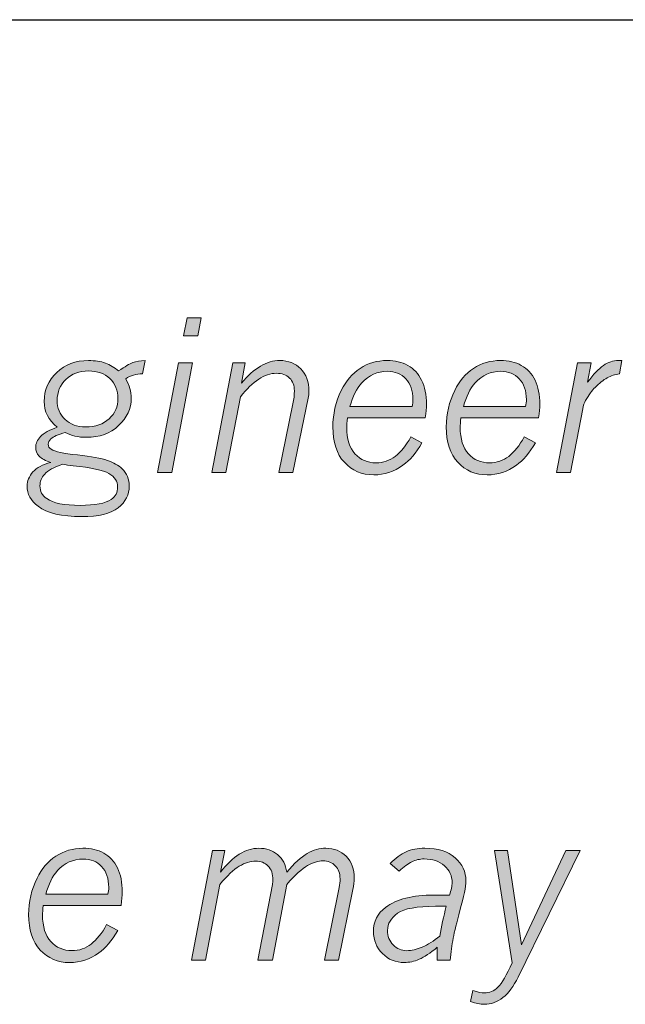
# Model space of a CAD drawing. Units: inches. Extents: x 0 to 11, y 0.2 to 8.3.
# Drawn here: x 7.4 to 7.7, y 2.5 to 3.1 of the extents above; entities that cross this region are included whole.
import ezdxf

# ---------------------------------------------------------------- set-up
doc = ezdxf.new("R2010")
doc.units = ezdxf.units.IN
doc.header["$MEASUREMENT"] = 0

# ---------------------------------------------------------------- blocks, each defined once
blk = doc.blocks.new('block 81')
h = blk.add_hatch(color=7)
h.dxf.hatch_style = 2
h.paths.add_polyline_path([(7.45135, 2.88228), (7.459, 2.88228), (7.44756, 2.82193), (7.43978, 2.82193)])
h.paths.add_polyline_path([(7.45595, 2.90705), (7.46368, 2.90705), (7.46181, 2.89711), (7.45394, 2.89711)])
h = blk.add_hatch(color=7)
h.dxf.hatch_style = 2
edge = h.paths.add_edge_path()
edge.add_spline(control_points=[(7.38458, 2.8468), (7.37983, 2.8508), (7.37744, 2.85556), (7.37744, 2.86106), (7.37744, 2.86724), (7.37973, 2.87253), (7.38433, 2.87693), (7.38892, 2.88132), (7.39472, 2.88352), (7.40175, 2.88352), (7.40542, 2.88352), (7.40854, 2.88304), (7.41111, 2.88209), (7.41367, 2.88113), (7.4161, 2.87971), (7.41838, 2.87779), (7.42178, 2.88019), (7.4244, 2.88173), (7.42622, 2.88241), (7.42803, 2.88307), (7.43024, 2.88345), (7.43286, 2.88352), (7.43286, 2.88352), (7.43145, 2.87627), (7.43145, 2.87627), (7.42801, 2.87621), (7.42494, 2.87527), (7.42225, 2.87347), (7.42428, 2.86995), (7.42529, 2.8664), (7.42529, 2.86281), (7.42529, 2.85708), (7.42299, 2.85206), (7.41838, 2.84775), (7.41376, 2.84345), (7.4079, 2.8413), (7.40074, 2.8413), (7.39615, 2.8413), (7.39225, 2.84219), (7.38907, 2.84399), (7.38506, 2.84283), (7.38241, 2.84163), (7.3811, 2.8404), (7.38015, 2.83953), (7.37969, 2.83857), (7.37969, 2.83748), (7.37969, 2.83636), (7.38024, 2.83544), (7.38132, 2.83473), (7.3833, 2.83346), (7.3881, 2.83241), (7.39572, 2.83161), (7.40335, 2.83081), (7.40883, 2.82981), (7.41216, 2.82861), (7.41553, 2.82741), (7.41824, 2.8259), (7.42034, 2.82406), (7.42293, 2.8214), (7.42421, 2.81824), (7.42421, 2.81458), (7.42421, 2.80981), (7.4222, 2.80583), (7.41816, 2.80259), (7.41412, 2.79934), (7.40739, 2.79773), (7.398, 2.79773), (7.38714, 2.79773), (7.37916, 2.79961), (7.37408, 2.8034), (7.37006, 2.80636), (7.36807, 2.81009), (7.36807, 2.81458), (7.36807, 2.8173), (7.36913, 2.81986), (7.37124, 2.82224), (7.37335, 2.82461), (7.37665, 2.82636), (7.38116, 2.82749), (7.37812, 2.82838), (7.37596, 2.82955), (7.3747, 2.831), (7.37343, 2.83244), (7.37278, 2.83404), (7.37278, 2.8358), (7.37278, 2.83778), (7.37367, 2.83975), (7.37542, 2.84169), (7.37718, 2.84364), (7.38024, 2.84534), (7.38458, 2.8468)], knot_values=[0, 0, 0, 0, 1, 1, 1, 2, 2, 2, 3, 3, 3, 4, 4, 4, 5, 5, 5, 6, 6, 6, 7, 7, 7, 8, 8, 8, 9, 9, 9, 10, 10, 10, 11, 11, 11, 12, 12, 12, 13, 13, 13, 14, 14, 14, 15, 15, 15, 16, 16, 16, 17, 17, 17, 18, 18, 18, 19, 19, 19, 20, 20, 20, 21, 21, 21, 22, 22, 22, 23, 23, 23, 24, 24, 24, 25, 25, 25, 26, 26, 26, 27, 27, 27, 28, 28, 28, 29, 29, 29, 30, 30, 30, 30], degree=3, periodic=1)
edge = h.paths.add_edge_path()
edge.add_spline(control_points=[(7.38761, 2.82647), (7.38273, 2.82487), (7.37945, 2.82309), (7.37773, 2.82114), (7.376, 2.8192), (7.37514, 2.81702), (7.37514, 2.81463), (7.37514, 2.81167), (7.37638, 2.80933), (7.37885, 2.8076), (7.38243, 2.80514), (7.38856, 2.8039), (7.39722, 2.8039), (7.40541, 2.8039), (7.41111, 2.80501), (7.41428, 2.80721), (7.41664, 2.80887), (7.41781, 2.8111), (7.41781, 2.81395), (7.41781, 2.81714), (7.41621, 2.81962), (7.41302, 2.82142), (7.40982, 2.82322), (7.40329, 2.82464), (7.39345, 2.82568), (7.39109, 2.82595), (7.38913, 2.82621), (7.38761, 2.82647)], knot_values=[0, 0, 0, 0, 1, 1, 1, 2, 2, 2, 3, 3, 3, 4, 4, 4, 5, 5, 5, 6, 6, 6, 7, 7, 7, 8, 8, 8, 9, 9, 9, 9], degree=3, periodic=1)
edge = h.paths.add_edge_path()
edge.add_spline(control_points=[(7.40012, 2.84702), (7.40563, 2.84702), (7.40998, 2.84852), (7.41318, 2.85152), (7.41638, 2.85451), (7.41798, 2.85822), (7.41798, 2.86263), (7.41798, 2.86709), (7.41652, 2.87073), (7.41357, 2.87356), (7.41064, 2.87638), (7.40671, 2.87779), (7.40181, 2.87779), (7.39676, 2.87779), (7.39263, 2.87623), (7.3894, 2.8731), (7.38618, 2.86998), (7.38458, 2.86613), (7.38458, 2.86157), (7.38458, 2.85745), (7.38601, 2.85399), (7.38889, 2.85121), (7.39178, 2.84842), (7.39552, 2.84702), (7.40012, 2.84702)], knot_values=[0, 0, 0, 0, 1, 1, 1, 2, 2, 2, 3, 3, 3, 4, 4, 4, 5, 5, 5, 6, 6, 6, 7, 7, 7, 8, 8, 8, 8], degree=3, periodic=1)
h = blk.add_hatch(color=7)
h.dxf.hatch_style = 2
edge = h.paths.add_edge_path()
edge.add_spline(control_points=[(7.48589, 2.87108), (7.4927, 2.87938), (7.49974, 2.88352), (7.50697, 2.88352), (7.51161, 2.88352), (7.51544, 2.88201), (7.51842, 2.87897), (7.5214, 2.87594), (7.52289, 2.8718), (7.52289, 2.86656), (7.52289, 2.86541), (7.52276, 2.86414), (7.52247, 2.86275), (7.52247, 2.86275), (7.51413, 2.82193), (7.51413, 2.82193), (7.51413, 2.82193), (7.50636, 2.82193), (7.50636, 2.82193), (7.50636, 2.82193), (7.51417, 2.85966), (7.51417, 2.85966), (7.5147, 2.86221), (7.51495, 2.8646), (7.51495, 2.86685), (7.51495, 2.86981), (7.51405, 2.87215), (7.51227, 2.87389), (7.51048, 2.87564), (7.50807, 2.87651), (7.50503, 2.87651), (7.49873, 2.87651), (7.49213, 2.87219), (7.48524, 2.86358), (7.48524, 2.86358), (7.47724, 2.82193), (7.47724, 2.82193), (7.47724, 2.82193), (7.46954, 2.82193), (7.46954, 2.82193), (7.46954, 2.82193), (7.48107, 2.88228), (7.48107, 2.88228), (7.48107, 2.88228), (7.48793, 2.88228), (7.48793, 2.88228), (7.48793, 2.88228), (7.48589, 2.87108), (7.48589, 2.87108)], knot_values=[0, 0, 0, 0, 1, 1, 1, 2, 2, 2, 3, 3, 3, 4, 4, 4, 5, 5, 5, 6, 6, 6, 7, 7, 7, 8, 8, 8, 9, 9, 9, 10, 10, 10, 11, 11, 11, 12, 12, 12, 13, 13, 13, 14, 14, 14, 15, 15, 15, 16, 16, 16, 16], degree=3, periodic=1)
h = blk.add_hatch(color=7)
h.dxf.hatch_style = 2
edge = h.paths.add_edge_path()
edge.add_spline(control_points=[(7.58503, 2.83822), (7.58176, 2.83271), (7.57829, 2.82863), (7.57458, 2.82597), (7.56969, 2.82246), (7.56434, 2.82069), (7.55858, 2.82069), (7.55203, 2.82069), (7.54663, 2.82298), (7.5424, 2.82757), (7.53818, 2.83215), (7.53606, 2.83866), (7.53606, 2.84709), (7.53606, 2.85411), (7.53762, 2.8608), (7.54072, 2.86713), (7.54319, 2.87222), (7.54663, 2.87622), (7.55103, 2.87914), (7.55542, 2.88207), (7.56038, 2.88352), (7.56588, 2.88352), (7.57026, 2.88352), (7.57407, 2.88262), (7.57731, 2.88083), (7.58054, 2.87903), (7.58305, 2.87632), (7.58483, 2.87268), (7.58662, 2.86906), (7.5875, 2.86464), (7.5875, 2.85943), (7.5875, 2.85745), (7.58727, 2.85498), (7.58683, 2.85202), (7.58683, 2.85202), (7.54404, 2.85202), (7.54404, 2.85202), (7.54381, 2.8497), (7.5437, 2.84795), (7.5437, 2.8468), (7.5437, 2.8404), (7.54521, 2.83554), (7.54822, 2.83223), (7.55124, 2.82891), (7.55509, 2.82726), (7.55981, 2.82726), (7.56377, 2.82726), (7.5673, 2.82846), (7.57039, 2.83085), (7.57349, 2.83325), (7.57632, 2.83681), (7.57891, 2.84153), (7.57891, 2.84153), (7.58503, 2.83822), (7.58503, 2.83822)], knot_values=[0, 0, 0, 0, 1, 1, 1, 2, 2, 2, 3, 3, 3, 4, 4, 4, 5, 5, 5, 6, 6, 6, 7, 7, 7, 8, 8, 8, 9, 9, 9, 10, 10, 10, 11, 11, 11, 12, 12, 12, 13, 13, 13, 14, 14, 14, 15, 15, 15, 16, 16, 16, 17, 17, 17, 18, 18, 18, 18], degree=3, periodic=1)
edge = h.paths.add_edge_path()
edge.add_spline(control_points=[(7.57964, 2.85825), (7.57994, 2.85956), (7.58008, 2.86081), (7.58008, 2.86202), (7.58008, 2.86692), (7.57878, 2.87074), (7.57619, 2.87347), (7.57358, 2.87621), (7.57016, 2.87758), (7.56595, 2.87758), (7.56055, 2.87758), (7.55588, 2.87546), (7.55195, 2.87123), (7.54915, 2.86812), (7.547, 2.8638), (7.54549, 2.85825), (7.54549, 2.85825), (7.57964, 2.85825), (7.57964, 2.85825)], knot_values=[0, 0, 0, 0, 1, 1, 1, 2, 2, 2, 3, 3, 3, 4, 4, 4, 5, 5, 5, 6, 6, 6, 6], degree=3, periodic=1)
h = blk.add_hatch(color=7)
h.dxf.hatch_style = 2
edge = h.paths.add_edge_path()
edge.add_spline(control_points=[(7.64735, 2.83822), (7.6441, 2.83271), (7.64062, 2.82863), (7.63691, 2.82597), (7.63201, 2.82246), (7.62668, 2.82069), (7.6209, 2.82069), (7.61437, 2.82069), (7.60897, 2.82298), (7.60474, 2.82757), (7.6005, 2.83215), (7.59839, 2.83866), (7.59839, 2.84709), (7.59839, 2.85411), (7.59995, 2.8608), (7.60305, 2.86713), (7.60552, 2.87222), (7.60897, 2.87622), (7.61336, 2.87914), (7.61776, 2.88207), (7.62271, 2.88352), (7.6282, 2.88352), (7.6326, 2.88352), (7.63639, 2.88262), (7.63963, 2.88083), (7.64288, 2.87903), (7.64537, 2.87632), (7.64716, 2.87268), (7.64894, 2.86906), (7.64982, 2.86464), (7.64982, 2.85943), (7.64982, 2.85745), (7.6496, 2.85498), (7.64916, 2.85202), (7.64916, 2.85202), (7.60636, 2.85202), (7.60636, 2.85202), (7.60615, 2.8497), (7.60604, 2.84795), (7.60604, 2.8468), (7.60604, 2.8404), (7.60753, 2.83554), (7.61054, 2.83223), (7.61357, 2.82891), (7.61743, 2.82726), (7.62215, 2.82726), (7.62611, 2.82726), (7.62964, 2.82846), (7.63273, 2.83085), (7.63582, 2.83325), (7.63864, 2.83681), (7.64124, 2.84153), (7.64124, 2.84153), (7.64735, 2.83822), (7.64735, 2.83822)], knot_values=[0, 0, 0, 0, 1, 1, 1, 2, 2, 2, 3, 3, 3, 4, 4, 4, 5, 5, 5, 6, 6, 6, 7, 7, 7, 8, 8, 8, 9, 9, 9, 10, 10, 10, 11, 11, 11, 12, 12, 12, 13, 13, 13, 14, 14, 14, 15, 15, 15, 16, 16, 16, 17, 17, 17, 18, 18, 18, 18], degree=3, periodic=1)
edge = h.paths.add_edge_path()
edge.add_spline(control_points=[(7.64197, 2.85825), (7.64227, 2.85956), (7.64242, 2.86081), (7.64242, 2.86202), (7.64242, 2.86692), (7.64111, 2.87074), (7.63851, 2.87347), (7.6359, 2.87621), (7.63249, 2.87758), (7.62827, 2.87758), (7.62288, 2.87758), (7.61822, 2.87546), (7.61428, 2.87123), (7.61148, 2.86812), (7.60932, 2.8638), (7.60783, 2.85825), (7.60783, 2.85825), (7.64197, 2.85825), (7.64197, 2.85825)], knot_values=[0, 0, 0, 0, 1, 1, 1, 2, 2, 2, 3, 3, 3, 4, 4, 4, 5, 5, 5, 6, 6, 6, 6], degree=3, periodic=1)
h = blk.add_hatch(color=7)
h.dxf.hatch_style = 2
edge = h.paths.add_edge_path()
edge.add_spline(control_points=[(7.67605, 2.8716), (7.67917, 2.87592), (7.68207, 2.879), (7.68473, 2.88081), (7.68739, 2.88262), (7.69013, 2.88352), (7.69293, 2.88352), (7.69339, 2.88352), (7.69404, 2.8835), (7.69491, 2.88346), (7.69491, 2.88346), (7.69355, 2.87611), (7.69355, 2.87611), (7.69116, 2.87585), (7.68891, 2.87514), (7.68679, 2.87398), (7.68468, 2.87282), (7.68248, 2.87108), (7.6802, 2.86876), (7.67847, 2.86704), (7.67673, 2.86464), (7.67498, 2.86157), (7.67426, 2.86034), (7.67372, 2.85878), (7.67334, 2.85691), (7.67334, 2.85691), (7.66664, 2.82193), (7.66664, 2.82193), (7.66664, 2.82193), (7.65892, 2.82193), (7.65892, 2.82193), (7.65892, 2.82193), (7.67046, 2.88228), (7.67046, 2.88228), (7.67046, 2.88228), (7.67806, 2.88228), (7.67806, 2.88228), (7.67806, 2.88228), (7.67605, 2.8716), (7.67605, 2.8716)], knot_values=[0, 0, 0, 0, 1, 1, 1, 2, 2, 2, 3, 3, 3, 4, 4, 4, 5, 5, 5, 6, 6, 6, 7, 7, 7, 8, 8, 8, 9, 9, 9, 10, 10, 10, 11, 11, 11, 12, 12, 12, 13, 13, 13, 13], degree=3, periodic=1)
at = {"lineweight": 0}
for points in [[(7.45595, 2.90705), (7.46368, 2.90705), (7.46181, 2.89711), (7.45394, 2.89711), (7.45595, 2.90705)], [(7.45135, 2.88228), (7.459, 2.88228), (7.44756, 2.82193), (7.43978, 2.82193), (7.45135, 2.88228)]]:
    blk.add_lwpolyline(points, dxfattribs=at)
for points, knots in [([(7.38458, 2.8468), (7.37983, 2.8508), (7.37744, 2.85556), (7.37744, 2.86106), (7.37744, 2.86724), (7.37973, 2.87253), (7.38433, 2.87693), (7.38892, 2.88132), (7.39472, 2.88352), (7.40175, 2.88352), (7.40542, 2.88352), (7.40854, 2.88304), (7.41111, 2.88209), (7.41367, 2.88113), (7.4161, 2.87971), (7.41838, 2.87779), (7.42178, 2.88019), (7.4244, 2.88173), (7.42622, 2.88241), (7.42803, 2.88307), (7.43024, 2.88345), (7.43286, 2.88352), (7.43286, 2.88352), (7.43145, 2.87627), (7.43145, 2.87627), (7.42801, 2.87621), (7.42494, 2.87527), (7.42225, 2.87347), (7.42428, 2.86995), (7.42529, 2.8664), (7.42529, 2.86281), (7.42529, 2.85708), (7.42299, 2.85206), (7.41838, 2.84775), (7.41376, 2.84345), (7.4079, 2.8413), (7.40074, 2.8413), (7.39615, 2.8413), (7.39225, 2.84219), (7.38907, 2.84399), (7.38506, 2.84283), (7.38241, 2.84163), (7.3811, 2.8404), (7.38015, 2.83953), (7.37969, 2.83857), (7.37969, 2.83748), (7.37969, 2.83636), (7.38024, 2.83544), (7.38132, 2.83473), (7.3833, 2.83346), (7.3881, 2.83241), (7.39572, 2.83161), (7.40335, 2.83081), (7.40883, 2.82981), (7.41216, 2.82861), (7.41553, 2.82741), (7.41824, 2.8259), (7.42034, 2.82406), (7.42293, 2.8214), (7.42421, 2.81824), (7.42421, 2.81458), (7.42421, 2.80981), (7.4222, 2.80583), (7.41816, 2.80259), (7.41412, 2.79934), (7.40739, 2.79773), (7.398, 2.79773), (7.38714, 2.79773), (7.37916, 2.79961), (7.37408, 2.8034), (7.37006, 2.80636), (7.36807, 2.81009), (7.36807, 2.81458), (7.36807, 2.8173), (7.36913, 2.81986), (7.37124, 2.82224), (7.37335, 2.82461), (7.37665, 2.82636), (7.38116, 2.82749), (7.37812, 2.82838), (7.37596, 2.82955), (7.3747, 2.831), (7.37343, 2.83244), (7.37278, 2.83404), (7.37278, 2.8358), (7.37278, 2.83778), (7.37367, 2.83975), (7.37542, 2.84169), (7.37718, 2.84364), (7.38024, 2.84534), (7.38458, 2.8468)], [0, 0, 0, 0, 1, 1, 1, 2, 2, 2, 3, 3, 3, 4, 4, 4, 5, 5, 5, 6, 6, 6, 7, 7, 7, 8, 8, 8, 9, 9, 9, 10, 10, 10, 11, 11, 11, 12, 12, 12, 13, 13, 13, 14, 14, 14, 15, 15, 15, 16, 16, 16, 17, 17, 17, 18, 18, 18, 19, 19, 19, 20, 20, 20, 21, 21, 21, 22, 22, 22, 23, 23, 23, 24, 24, 24, 25, 25, 25, 26, 26, 26, 27, 27, 27, 28, 28, 28, 29, 29, 29, 30, 30, 30, 30]), ([(7.48589, 2.87108), (7.4927, 2.87938), (7.49974, 2.88352), (7.50697, 2.88352), (7.51161, 2.88352), (7.51544, 2.88201), (7.51842, 2.87897), (7.5214, 2.87594), (7.52289, 2.8718), (7.52289, 2.86656), (7.52289, 2.86541), (7.52276, 2.86414), (7.52247, 2.86275), (7.52247, 2.86275), (7.51413, 2.82193), (7.51413, 2.82193), (7.51413, 2.82193), (7.50636, 2.82193), (7.50636, 2.82193), (7.50636, 2.82193), (7.51417, 2.85966), (7.51417, 2.85966), (7.5147, 2.86221), (7.51495, 2.8646), (7.51495, 2.86685), (7.51495, 2.86981), (7.51405, 2.87215), (7.51227, 2.87389), (7.51048, 2.87564), (7.50807, 2.87651), (7.50503, 2.87651), (7.49873, 2.87651), (7.49213, 2.87219), (7.48524, 2.86358), (7.48524, 2.86358), (7.47724, 2.82193), (7.47724, 2.82193), (7.47724, 2.82193), (7.46954, 2.82193), (7.46954, 2.82193), (7.46954, 2.82193), (7.48107, 2.88228), (7.48107, 2.88228), (7.48107, 2.88228), (7.48793, 2.88228), (7.48793, 2.88228), (7.48793, 2.88228), (7.48589, 2.87108), (7.48589, 2.87108)], [0, 0, 0, 0, 1, 1, 1, 2, 2, 2, 3, 3, 3, 4, 4, 4, 5, 5, 5, 6, 6, 6, 7, 7, 7, 8, 8, 8, 9, 9, 9, 10, 10, 10, 11, 11, 11, 12, 12, 12, 13, 13, 13, 14, 14, 14, 15, 15, 15, 16, 16, 16, 16]), ([(7.58503, 2.83822), (7.58176, 2.83271), (7.57829, 2.82863), (7.57458, 2.82597), (7.56969, 2.82246), (7.56434, 2.82069), (7.55858, 2.82069), (7.55203, 2.82069), (7.54663, 2.82298), (7.5424, 2.82757), (7.53818, 2.83215), (7.53606, 2.83866), (7.53606, 2.84709), (7.53606, 2.85411), (7.53762, 2.8608), (7.54072, 2.86713), (7.54319, 2.87222), (7.54663, 2.87622), (7.55103, 2.87914), (7.55542, 2.88207), (7.56038, 2.88352), (7.56588, 2.88352), (7.57026, 2.88352), (7.57407, 2.88262), (7.57731, 2.88083), (7.58054, 2.87903), (7.58305, 2.87632), (7.58483, 2.87268), (7.58662, 2.86906), (7.5875, 2.86464), (7.5875, 2.85943), (7.5875, 2.85745), (7.58727, 2.85498), (7.58683, 2.85202), (7.58683, 2.85202), (7.54404, 2.85202), (7.54404, 2.85202), (7.54381, 2.8497), (7.5437, 2.84795), (7.5437, 2.8468), (7.5437, 2.8404), (7.54521, 2.83554), (7.54822, 2.83223), (7.55124, 2.82891), (7.55509, 2.82726), (7.55981, 2.82726), (7.56377, 2.82726), (7.5673, 2.82846), (7.57039, 2.83085), (7.57349, 2.83325), (7.57632, 2.83681), (7.57891, 2.84153), (7.57891, 2.84153), (7.58503, 2.83822), (7.58503, 2.83822)], [0, 0, 0, 0, 1, 1, 1, 2, 2, 2, 3, 3, 3, 4, 4, 4, 5, 5, 5, 6, 6, 6, 7, 7, 7, 8, 8, 8, 9, 9, 9, 10, 10, 10, 11, 11, 11, 12, 12, 12, 13, 13, 13, 14, 14, 14, 15, 15, 15, 16, 16, 16, 17, 17, 17, 18, 18, 18, 18]), ([(7.64735, 2.83822), (7.6441, 2.83271), (7.64062, 2.82863), (7.63691, 2.82597), (7.63201, 2.82246), (7.62668, 2.82069), (7.6209, 2.82069), (7.61437, 2.82069), (7.60897, 2.82298), (7.60474, 2.82757), (7.6005, 2.83215), (7.59839, 2.83866), (7.59839, 2.84709), (7.59839, 2.85411), (7.59995, 2.8608), (7.60305, 2.86713), (7.60552, 2.87222), (7.60897, 2.87622), (7.61336, 2.87914), (7.61776, 2.88207), (7.62271, 2.88352), (7.6282, 2.88352), (7.6326, 2.88352), (7.63639, 2.88262), (7.63963, 2.88083), (7.64288, 2.87903), (7.64537, 2.87632), (7.64716, 2.87268), (7.64894, 2.86906), (7.64982, 2.86464), (7.64982, 2.85943), (7.64982, 2.85745), (7.6496, 2.85498), (7.64916, 2.85202), (7.64916, 2.85202), (7.60636, 2.85202), (7.60636, 2.85202), (7.60615, 2.8497), (7.60604, 2.84795), (7.60604, 2.8468), (7.60604, 2.8404), (7.60753, 2.83554), (7.61054, 2.83223), (7.61357, 2.82891), (7.61743, 2.82726), (7.62215, 2.82726), (7.62611, 2.82726), (7.62964, 2.82846), (7.63273, 2.83085), (7.63582, 2.83325), (7.63864, 2.83681), (7.64124, 2.84153), (7.64124, 2.84153), (7.64735, 2.83822), (7.64735, 2.83822)], [0, 0, 0, 0, 1, 1, 1, 2, 2, 2, 3, 3, 3, 4, 4, 4, 5, 5, 5, 6, 6, 6, 7, 7, 7, 8, 8, 8, 9, 9, 9, 10, 10, 10, 11, 11, 11, 12, 12, 12, 13, 13, 13, 14, 14, 14, 15, 15, 15, 16, 16, 16, 17, 17, 17, 18, 18, 18, 18]), ([(7.67605, 2.8716), (7.67917, 2.87592), (7.68207, 2.879), (7.68473, 2.88081), (7.68739, 2.88262), (7.69013, 2.88352), (7.69293, 2.88352), (7.69339, 2.88352), (7.69404, 2.8835), (7.69491, 2.88346), (7.69491, 2.88346), (7.69355, 2.87611), (7.69355, 2.87611), (7.69116, 2.87585), (7.68891, 2.87514), (7.68679, 2.87398), (7.68468, 2.87282), (7.68248, 2.87108), (7.6802, 2.86876), (7.67847, 2.86704), (7.67673, 2.86464), (7.67498, 2.86157), (7.67426, 2.86034), (7.67372, 2.85878), (7.67334, 2.85691), (7.67334, 2.85691), (7.66664, 2.82193), (7.66664, 2.82193), (7.66664, 2.82193), (7.65892, 2.82193), (7.65892, 2.82193), (7.65892, 2.82193), (7.67046, 2.88228), (7.67046, 2.88228), (7.67046, 2.88228), (7.67806, 2.88228), (7.67806, 2.88228), (7.67806, 2.88228), (7.67605, 2.8716), (7.67605, 2.8716)], [0, 0, 0, 0, 1, 1, 1, 2, 2, 2, 3, 3, 3, 4, 4, 4, 5, 5, 5, 6, 6, 6, 7, 7, 7, 8, 8, 8, 9, 9, 9, 10, 10, 10, 11, 11, 11, 12, 12, 12, 13, 13, 13, 13]), ([(7.40012, 2.84702), (7.40563, 2.84702), (7.40998, 2.84852), (7.41318, 2.85152), (7.41638, 2.85451), (7.41798, 2.85822), (7.41798, 2.86263), (7.41798, 2.86709), (7.41652, 2.87073), (7.41357, 2.87356), (7.41064, 2.87638), (7.40671, 2.87779), (7.40181, 2.87779), (7.39676, 2.87779), (7.39263, 2.87623), (7.3894, 2.8731), (7.38618, 2.86998), (7.38458, 2.86613), (7.38458, 2.86157), (7.38458, 2.85745), (7.38601, 2.85399), (7.38889, 2.85121), (7.39178, 2.84842), (7.39552, 2.84702), (7.40012, 2.84702)], [0, 0, 0, 0, 1, 1, 1, 2, 2, 2, 3, 3, 3, 4, 4, 4, 5, 5, 5, 6, 6, 6, 7, 7, 7, 8, 8, 8, 8]), ([(7.57964, 2.85825), (7.57994, 2.85956), (7.58008, 2.86081), (7.58008, 2.86202), (7.58008, 2.86692), (7.57878, 2.87074), (7.57619, 2.87347), (7.57358, 2.87621), (7.57016, 2.87758), (7.56595, 2.87758), (7.56055, 2.87758), (7.55588, 2.87546), (7.55195, 2.87123), (7.54915, 2.86812), (7.547, 2.8638), (7.54549, 2.85825), (7.54549, 2.85825), (7.57964, 2.85825), (7.57964, 2.85825)], [0, 0, 0, 0, 1, 1, 1, 2, 2, 2, 3, 3, 3, 4, 4, 4, 5, 5, 5, 6, 6, 6, 6]), ([(7.64197, 2.85825), (7.64227, 2.85956), (7.64242, 2.86081), (7.64242, 2.86202), (7.64242, 2.86692), (7.64111, 2.87074), (7.63851, 2.87347), (7.6359, 2.87621), (7.63249, 2.87758), (7.62827, 2.87758), (7.62288, 2.87758), (7.61822, 2.87546), (7.61428, 2.87123), (7.61148, 2.86812), (7.60932, 2.8638), (7.60783, 2.85825), (7.60783, 2.85825), (7.64197, 2.85825), (7.64197, 2.85825)], [0, 0, 0, 0, 1, 1, 1, 2, 2, 2, 3, 3, 3, 4, 4, 4, 5, 5, 5, 6, 6, 6, 6]), ([(7.38761, 2.82647), (7.38273, 2.82487), (7.37945, 2.82309), (7.37773, 2.82114), (7.376, 2.8192), (7.37514, 2.81702), (7.37514, 2.81463), (7.37514, 2.81167), (7.37638, 2.80933), (7.37885, 2.8076), (7.38243, 2.80514), (7.38856, 2.8039), (7.39722, 2.8039), (7.40541, 2.8039), (7.41111, 2.80501), (7.41428, 2.80721), (7.41664, 2.80887), (7.41781, 2.8111), (7.41781, 2.81395), (7.41781, 2.81714), (7.41621, 2.81962), (7.41302, 2.82142), (7.40982, 2.82322), (7.40329, 2.82464), (7.39345, 2.82568), (7.39109, 2.82595), (7.38913, 2.82621), (7.38761, 2.82647)], [0, 0, 0, 0, 1, 1, 1, 2, 2, 2, 3, 3, 3, 4, 4, 4, 5, 5, 5, 6, 6, 6, 7, 7, 7, 8, 8, 8, 9, 9, 9, 9])]:
    blk.add_open_spline(points, degree=3, knots=knots, dxfattribs=at)
blk = doc.blocks.new('block 83')
h = blk.add_hatch(color=7)
h.dxf.hatch_style = 2
edge = h.paths.add_edge_path()
edge.add_spline(control_points=[(7.41789, 2.57012), (7.41463, 2.56462), (7.41116, 2.56053), (7.40744, 2.55787), (7.40253, 2.55436), (7.39719, 2.5526), (7.39144, 2.5526), (7.3849, 2.5526), (7.3795, 2.55489), (7.37527, 2.55948), (7.37104, 2.56406), (7.36892, 2.57057), (7.36892, 2.57899), (7.36892, 2.58602), (7.37047, 2.59271), (7.37359, 2.59904), (7.37606, 2.60413), (7.37948, 2.60813), (7.3839, 2.61104), (7.38829, 2.61397), (7.39323, 2.61542), (7.39874, 2.61542), (7.40313, 2.61542), (7.40693, 2.61453), (7.41016, 2.61274), (7.41341, 2.61093), (7.41591, 2.60822), (7.4177, 2.60459), (7.41946, 2.60097), (7.42036, 2.59654), (7.42036, 2.59134), (7.42036, 2.58936), (7.42014, 2.58689), (7.41968, 2.58393), (7.41968, 2.58393), (7.3769, 2.58393), (7.3769, 2.58393), (7.37668, 2.58161), (7.37655, 2.57986), (7.37655, 2.57871), (7.37655, 2.57231), (7.37807, 2.56745), (7.38108, 2.56414), (7.38409, 2.56082), (7.38797, 2.55916), (7.39269, 2.55916), (7.39665, 2.55916), (7.40017, 2.56037), (7.40327, 2.56276), (7.40636, 2.56516), (7.40918, 2.56871), (7.41176, 2.57343), (7.41176, 2.57343), (7.41789, 2.57012), (7.41789, 2.57012)], knot_values=[0, 0, 0, 0, 1, 1, 1, 2, 2, 2, 3, 3, 3, 4, 4, 4, 5, 5, 5, 6, 6, 6, 7, 7, 7, 8, 8, 8, 9, 9, 9, 10, 10, 10, 11, 11, 11, 12, 12, 12, 13, 13, 13, 14, 14, 14, 15, 15, 15, 16, 16, 16, 17, 17, 17, 18, 18, 18, 18], degree=3, periodic=1)
edge = h.paths.add_edge_path()
edge.add_spline(control_points=[(7.41249, 2.59016), (7.41279, 2.59147), (7.41295, 2.59272), (7.41295, 2.59393), (7.41295, 2.59882), (7.41165, 2.60265), (7.40904, 2.60537), (7.40644, 2.60811), (7.40302, 2.60948), (7.39879, 2.60948), (7.39339, 2.60948), (7.38875, 2.60737), (7.38482, 2.60314), (7.382, 2.60003), (7.37986, 2.5957), (7.37836, 2.59016), (7.37836, 2.59016), (7.41249, 2.59016), (7.41249, 2.59016)], knot_values=[0, 0, 0, 0, 1, 1, 1, 2, 2, 2, 3, 3, 3, 4, 4, 4, 5, 5, 5, 6, 6, 6, 6], degree=3, periodic=1)
h = blk.add_hatch(color=7)
h.dxf.hatch_style = 2
edge = h.paths.add_edge_path()
edge.add_spline(control_points=[(7.47439, 2.60227), (7.48109, 2.61104), (7.48809, 2.61542), (7.49542, 2.61542), (7.49951, 2.61542), (7.50293, 2.61424), (7.50572, 2.6119), (7.50849, 2.60954), (7.51017, 2.60631), (7.51074, 2.60224), (7.51492, 2.60714), (7.51869, 2.61057), (7.52205, 2.61251), (7.52539, 2.61446), (7.52878, 2.61542), (7.53223, 2.61542), (7.53676, 2.61542), (7.5405, 2.61395), (7.54343, 2.61098), (7.54636, 2.60801), (7.54782, 2.60398), (7.54782, 2.5989), (7.54782, 2.59707), (7.54758, 2.59501), (7.54712, 2.59273), (7.54712, 2.59273), (7.5392, 2.55383), (7.5392, 2.55383), (7.5392, 2.55383), (7.53147, 2.55383), (7.53147, 2.55383), (7.53147, 2.55383), (7.53952, 2.59387), (7.53952, 2.59387), (7.53988, 2.59547), (7.54004, 2.59707), (7.54004, 2.59865), (7.54004, 2.60163), (7.53917, 2.60402), (7.53738, 2.60579), (7.53562, 2.60757), (7.53339, 2.60847), (7.53073, 2.60847), (7.52799, 2.60847), (7.52512, 2.6076), (7.52214, 2.60588), (7.51918, 2.60414), (7.51538, 2.60071), (7.51077, 2.59557), (7.51077, 2.59557), (7.50285, 2.55383), (7.50285, 2.55383), (7.50285, 2.55383), (7.49493, 2.55383), (7.49493, 2.55383), (7.49493, 2.55383), (7.5029, 2.5955), (7.5029, 2.5955), (7.50304, 2.59629), (7.50312, 2.59709), (7.50312, 2.59791), (7.50312, 2.60128), (7.50225, 2.60387), (7.50052, 2.60566), (7.49878, 2.60746), (7.4965, 2.60836), (7.49371, 2.60836), (7.49078, 2.60836), (7.48774, 2.60742), (7.48465, 2.60555), (7.48155, 2.60369), (7.478, 2.60034), (7.47401, 2.59553), (7.47401, 2.59553), (7.46609, 2.55383), (7.46609, 2.55383), (7.46609, 2.55383), (7.45836, 2.55383), (7.45836, 2.55383), (7.45836, 2.55383), (7.46992, 2.61419), (7.46992, 2.61419), (7.46992, 2.61419), (7.47673, 2.61419), (7.47673, 2.61419), (7.47673, 2.61419), (7.47439, 2.60227), (7.47439, 2.60227)], knot_values=[0, 0, 0, 0, 1, 1, 1, 2, 2, 2, 3, 3, 3, 4, 4, 4, 5, 5, 5, 6, 6, 6, 7, 7, 7, 8, 8, 8, 9, 9, 9, 10, 10, 10, 11, 11, 11, 12, 12, 12, 13, 13, 13, 14, 14, 14, 15, 15, 15, 16, 16, 16, 17, 17, 17, 18, 18, 18, 19, 19, 19, 20, 20, 20, 21, 21, 21, 22, 22, 22, 23, 23, 23, 24, 24, 24, 25, 25, 25, 26, 26, 26, 27, 27, 27, 28, 28, 28, 29, 29, 29, 29], degree=3, periodic=1)
h = blk.add_hatch(color=7)
h.dxf.hatch_style = 2
edge = h.paths.add_edge_path()
edge.add_spline(control_points=[(7.56763, 2.60703), (7.5705, 2.61003), (7.5734, 2.61217), (7.57631, 2.61347), (7.57921, 2.61477), (7.58266, 2.61542), (7.58667, 2.61542), (7.59375, 2.61542), (7.59928, 2.61369), (7.60324, 2.6102), (7.60723, 2.60672), (7.60921, 2.60244), (7.60921, 2.5974), (7.60921, 2.59432), (7.6081, 2.58889), (7.60588, 2.58111), (7.60411, 2.57475), (7.60289, 2.5697), (7.60219, 2.56596), (7.60145, 2.56222), (7.60094, 2.55817), (7.60059, 2.55383), (7.60059, 2.55383), (7.59345, 2.55383), (7.59345, 2.55383), (7.59345, 2.55383), (7.59345, 2.56097), (7.59345, 2.56097), (7.58957, 2.55778), (7.58626, 2.5556), (7.58352, 2.55439), (7.58078, 2.5532), (7.57804, 2.5526), (7.57528, 2.5526), (7.57056, 2.5526), (7.56657, 2.55424), (7.56329, 2.55754), (7.56, 2.56083), (7.55838, 2.5649), (7.55838, 2.56973), (7.55838, 2.57518), (7.5606, 2.57959), (7.56505, 2.58291), (7.57113, 2.58744), (7.57997, 2.58971), (7.59155, 2.58971), (7.59155, 2.58971), (7.60015, 2.58971), (7.60015, 2.58971), (7.60113, 2.59252), (7.60162, 2.59477), (7.60162, 2.59645), (7.60162, 2.60019), (7.60018, 2.60331), (7.59736, 2.60579), (7.59451, 2.60829), (7.59082, 2.60954), (7.58626, 2.60954), (7.58388, 2.60954), (7.58162, 2.60902), (7.57948, 2.60802), (7.57737, 2.607), (7.57506, 2.60527), (7.57254, 2.6028), (7.57254, 2.6028), (7.56763, 2.60703), (7.56763, 2.60703)], knot_values=[0, 0, 0, 0, 1, 1, 1, 2, 2, 2, 3, 3, 3, 4, 4, 4, 5, 5, 5, 6, 6, 6, 7, 7, 7, 8, 8, 8, 9, 9, 9, 10, 10, 10, 11, 11, 11, 12, 12, 12, 13, 13, 13, 14, 14, 14, 15, 15, 15, 16, 16, 16, 17, 17, 17, 18, 18, 18, 19, 19, 19, 20, 20, 20, 21, 21, 21, 22, 22, 22, 22], degree=3, periodic=1)
edge = h.paths.add_edge_path()
edge.add_spline(control_points=[(7.59494, 2.56708), (7.59573, 2.5724), (7.5969, 2.57788), (7.59842, 2.58354), (7.59842, 2.58354), (7.59248, 2.58354), (7.59248, 2.58354), (7.58228, 2.58354), (7.57533, 2.58225), (7.57164, 2.57966), (7.56795, 2.57708), (7.56611, 2.57395), (7.56611, 2.57029), (7.56611, 2.56707), (7.56714, 2.5644), (7.5692, 2.56228), (7.57126, 2.56017), (7.57376, 2.55911), (7.57666, 2.55911), (7.57932, 2.55911), (7.58217, 2.55977), (7.58521, 2.5611), (7.58824, 2.56243), (7.59147, 2.56443), (7.59494, 2.56708)], knot_values=[0, 0, 0, 0, 1, 1, 1, 2, 2, 2, 3, 3, 3, 4, 4, 4, 5, 5, 5, 6, 6, 6, 7, 7, 7, 8, 8, 8, 8], degree=3, periodic=1)
h = blk.add_hatch(color=7)
h.dxf.hatch_style = 2
edge = h.paths.add_edge_path()
edge.add_spline(control_points=[(7.62489, 2.61419), (7.62489, 2.61419), (7.63205, 2.61419), (7.63205, 2.61419), (7.63205, 2.61419), (7.6397, 2.56236), (7.6397, 2.56236), (7.6397, 2.56236), (7.66417, 2.61419), (7.66417, 2.61419), (7.66417, 2.61419), (7.67193, 2.61419), (7.67193, 2.61419), (7.67193, 2.61419), (7.63786, 2.54457), (7.63786, 2.54457), (7.63298, 2.53461), (7.62679, 2.52964), (7.6193, 2.52964), (7.61711, 2.52964), (7.61458, 2.53015), (7.61179, 2.53121), (7.61179, 2.53121), (7.61306, 2.53715), (7.61306, 2.53715), (7.61572, 2.5363), (7.61778, 2.53586), (7.61925, 2.53586), (7.62202, 2.53586), (7.62454, 2.53693), (7.62676, 2.53906), (7.62899, 2.54121), (7.63159, 2.54567), (7.6346, 2.55249), (7.6346, 2.55249), (7.62489, 2.61419), (7.62489, 2.61419)], knot_values=[0, 0, 0, 0, 1, 1, 1, 2, 2, 2, 3, 3, 3, 4, 4, 4, 5, 5, 5, 6, 6, 6, 7, 7, 7, 8, 8, 8, 9, 9, 9, 10, 10, 10, 11, 11, 11, 12, 12, 12, 12], degree=3, periodic=1)
at = {"lineweight": 0}
for points, knots in [([(7.41789, 2.57012), (7.41463, 2.56462), (7.41116, 2.56053), (7.40744, 2.55787), (7.40253, 2.55436), (7.39719, 2.5526), (7.39144, 2.5526), (7.3849, 2.5526), (7.3795, 2.55489), (7.37527, 2.55948), (7.37104, 2.56406), (7.36892, 2.57057), (7.36892, 2.57899), (7.36892, 2.58602), (7.37047, 2.59271), (7.37359, 2.59904), (7.37606, 2.60413), (7.37948, 2.60813), (7.3839, 2.61104), (7.38829, 2.61397), (7.39323, 2.61542), (7.39874, 2.61542), (7.40313, 2.61542), (7.40693, 2.61453), (7.41016, 2.61274), (7.41341, 2.61093), (7.41591, 2.60822), (7.4177, 2.60459), (7.41946, 2.60097), (7.42036, 2.59654), (7.42036, 2.59134), (7.42036, 2.58936), (7.42014, 2.58689), (7.41968, 2.58393), (7.41968, 2.58393), (7.3769, 2.58393), (7.3769, 2.58393), (7.37668, 2.58161), (7.37655, 2.57986), (7.37655, 2.57871), (7.37655, 2.57231), (7.37807, 2.56745), (7.38108, 2.56414), (7.38409, 2.56082), (7.38797, 2.55916), (7.39269, 2.55916), (7.39665, 2.55916), (7.40017, 2.56037), (7.40327, 2.56276), (7.40636, 2.56516), (7.40918, 2.56871), (7.41176, 2.57343), (7.41176, 2.57343), (7.41789, 2.57012), (7.41789, 2.57012)], [0, 0, 0, 0, 1, 1, 1, 2, 2, 2, 3, 3, 3, 4, 4, 4, 5, 5, 5, 6, 6, 6, 7, 7, 7, 8, 8, 8, 9, 9, 9, 10, 10, 10, 11, 11, 11, 12, 12, 12, 13, 13, 13, 14, 14, 14, 15, 15, 15, 16, 16, 16, 17, 17, 17, 18, 18, 18, 18]), ([(7.47439, 2.60227), (7.48109, 2.61104), (7.48809, 2.61542), (7.49542, 2.61542), (7.49951, 2.61542), (7.50293, 2.61424), (7.50572, 2.6119), (7.50849, 2.60954), (7.51017, 2.60631), (7.51074, 2.60224), (7.51492, 2.60714), (7.51869, 2.61057), (7.52205, 2.61251), (7.52539, 2.61446), (7.52878, 2.61542), (7.53223, 2.61542), (7.53676, 2.61542), (7.5405, 2.61395), (7.54343, 2.61098), (7.54636, 2.60801), (7.54782, 2.60398), (7.54782, 2.5989), (7.54782, 2.59707), (7.54758, 2.59501), (7.54712, 2.59273), (7.54712, 2.59273), (7.5392, 2.55383), (7.5392, 2.55383), (7.5392, 2.55383), (7.53147, 2.55383), (7.53147, 2.55383), (7.53147, 2.55383), (7.53952, 2.59387), (7.53952, 2.59387), (7.53988, 2.59547), (7.54004, 2.59707), (7.54004, 2.59865), (7.54004, 2.60163), (7.53917, 2.60402), (7.53738, 2.60579), (7.53562, 2.60757), (7.53339, 2.60847), (7.53073, 2.60847), (7.52799, 2.60847), (7.52512, 2.6076), (7.52214, 2.60588), (7.51918, 2.60414), (7.51538, 2.60071), (7.51077, 2.59557), (7.51077, 2.59557), (7.50285, 2.55383), (7.50285, 2.55383), (7.50285, 2.55383), (7.49493, 2.55383), (7.49493, 2.55383), (7.49493, 2.55383), (7.5029, 2.5955), (7.5029, 2.5955), (7.50304, 2.59629), (7.50312, 2.59709), (7.50312, 2.59791), (7.50312, 2.60128), (7.50225, 2.60387), (7.50052, 2.60566), (7.49878, 2.60746), (7.4965, 2.60836), (7.49371, 2.60836), (7.49078, 2.60836), (7.48774, 2.60742), (7.48465, 2.60555), (7.48155, 2.60369), (7.478, 2.60034), (7.47401, 2.59553), (7.47401, 2.59553), (7.46609, 2.55383), (7.46609, 2.55383), (7.46609, 2.55383), (7.45836, 2.55383), (7.45836, 2.55383), (7.45836, 2.55383), (7.46992, 2.61419), (7.46992, 2.61419), (7.46992, 2.61419), (7.47673, 2.61419), (7.47673, 2.61419), (7.47673, 2.61419), (7.47439, 2.60227), (7.47439, 2.60227)], [0, 0, 0, 0, 1, 1, 1, 2, 2, 2, 3, 3, 3, 4, 4, 4, 5, 5, 5, 6, 6, 6, 7, 7, 7, 8, 8, 8, 9, 9, 9, 10, 10, 10, 11, 11, 11, 12, 12, 12, 13, 13, 13, 14, 14, 14, 15, 15, 15, 16, 16, 16, 17, 17, 17, 18, 18, 18, 19, 19, 19, 20, 20, 20, 21, 21, 21, 22, 22, 22, 23, 23, 23, 24, 24, 24, 25, 25, 25, 26, 26, 26, 27, 27, 27, 28, 28, 28, 29, 29, 29, 29]), ([(7.56763, 2.60703), (7.5705, 2.61003), (7.5734, 2.61217), (7.57631, 2.61347), (7.57921, 2.61477), (7.58266, 2.61542), (7.58667, 2.61542), (7.59375, 2.61542), (7.59928, 2.61369), (7.60324, 2.6102), (7.60723, 2.60672), (7.60921, 2.60244), (7.60921, 2.5974), (7.60921, 2.59432), (7.6081, 2.58889), (7.60588, 2.58111), (7.60411, 2.57475), (7.60289, 2.5697), (7.60219, 2.56596), (7.60145, 2.56222), (7.60094, 2.55817), (7.60059, 2.55383), (7.60059, 2.55383), (7.59345, 2.55383), (7.59345, 2.55383), (7.59345, 2.55383), (7.59345, 2.56097), (7.59345, 2.56097), (7.58957, 2.55778), (7.58626, 2.5556), (7.58352, 2.55439), (7.58078, 2.5532), (7.57804, 2.5526), (7.57528, 2.5526), (7.57056, 2.5526), (7.56657, 2.55424), (7.56329, 2.55754), (7.56, 2.56083), (7.55838, 2.5649), (7.55838, 2.56973), (7.55838, 2.57518), (7.5606, 2.57959), (7.56505, 2.58291), (7.57113, 2.58744), (7.57997, 2.58971), (7.59155, 2.58971), (7.59155, 2.58971), (7.60015, 2.58971), (7.60015, 2.58971), (7.60113, 2.59252), (7.60162, 2.59477), (7.60162, 2.59645), (7.60162, 2.60019), (7.60018, 2.60331), (7.59736, 2.60579), (7.59451, 2.60829), (7.59082, 2.60954), (7.58626, 2.60954), (7.58388, 2.60954), (7.58162, 2.60902), (7.57948, 2.60802), (7.57737, 2.607), (7.57506, 2.60527), (7.57254, 2.6028), (7.57254, 2.6028), (7.56763, 2.60703), (7.56763, 2.60703)], [0, 0, 0, 0, 1, 1, 1, 2, 2, 2, 3, 3, 3, 4, 4, 4, 5, 5, 5, 6, 6, 6, 7, 7, 7, 8, 8, 8, 9, 9, 9, 10, 10, 10, 11, 11, 11, 12, 12, 12, 13, 13, 13, 14, 14, 14, 15, 15, 15, 16, 16, 16, 17, 17, 17, 18, 18, 18, 19, 19, 19, 20, 20, 20, 21, 21, 21, 22, 22, 22, 22]), ([(7.62489, 2.61419), (7.62489, 2.61419), (7.63205, 2.61419), (7.63205, 2.61419), (7.63205, 2.61419), (7.6397, 2.56236), (7.6397, 2.56236), (7.6397, 2.56236), (7.66417, 2.61419), (7.66417, 2.61419), (7.66417, 2.61419), (7.67193, 2.61419), (7.67193, 2.61419), (7.67193, 2.61419), (7.63786, 2.54457), (7.63786, 2.54457), (7.63298, 2.53461), (7.62679, 2.52964), (7.6193, 2.52964), (7.61711, 2.52964), (7.61458, 2.53015), (7.61179, 2.53121), (7.61179, 2.53121), (7.61306, 2.53715), (7.61306, 2.53715), (7.61572, 2.5363), (7.61778, 2.53586), (7.61925, 2.53586), (7.62202, 2.53586), (7.62454, 2.53693), (7.62676, 2.53906), (7.62899, 2.54121), (7.63159, 2.54567), (7.6346, 2.55249), (7.6346, 2.55249), (7.62489, 2.61419), (7.62489, 2.61419)], [0, 0, 0, 0, 1, 1, 1, 2, 2, 2, 3, 3, 3, 4, 4, 4, 5, 5, 5, 6, 6, 6, 7, 7, 7, 8, 8, 8, 9, 9, 9, 10, 10, 10, 11, 11, 11, 12, 12, 12, 12]), ([(7.41249, 2.59016), (7.41279, 2.59147), (7.41295, 2.59272), (7.41295, 2.59393), (7.41295, 2.59882), (7.41165, 2.60265), (7.40904, 2.60537), (7.40644, 2.60811), (7.40302, 2.60948), (7.39879, 2.60948), (7.39339, 2.60948), (7.38875, 2.60737), (7.38482, 2.60314), (7.382, 2.60003), (7.37986, 2.5957), (7.37836, 2.59016), (7.37836, 2.59016), (7.41249, 2.59016), (7.41249, 2.59016)], [0, 0, 0, 0, 1, 1, 1, 2, 2, 2, 3, 3, 3, 4, 4, 4, 5, 5, 5, 6, 6, 6, 6]), ([(7.59494, 2.56708), (7.59573, 2.5724), (7.5969, 2.57788), (7.59842, 2.58354), (7.59842, 2.58354), (7.59248, 2.58354), (7.59248, 2.58354), (7.58228, 2.58354), (7.57533, 2.58225), (7.57164, 2.57966), (7.56795, 2.57708), (7.56611, 2.57395), (7.56611, 2.57029), (7.56611, 2.56707), (7.56714, 2.5644), (7.5692, 2.56228), (7.57126, 2.56017), (7.57376, 2.55911), (7.57666, 2.55911), (7.57932, 2.55911), (7.58217, 2.55977), (7.58521, 2.5611), (7.58824, 2.56243), (7.59147, 2.56443), (7.59494, 2.56708)], [0, 0, 0, 0, 1, 1, 1, 2, 2, 2, 3, 3, 3, 4, 4, 4, 5, 5, 5, 6, 6, 6, 7, 7, 7, 8, 8, 8, 8])]:
    blk.add_open_spline(points, degree=3, knots=knots, dxfattribs=at)

msp = doc.modelspace()

# ---------------------------------------------------------------- linework, layer by layer
at = {"color": 7, "lineweight": 25}
msp.add_lwpolyline([(0.27007, 3.07087), (10.83599, 3.07087)], dxfattribs=at)

# ---------------------------------------------------------------- block references
for name in ['block 81', 'block 83']:
    msp.add_blockref(name, (0, 0))

doc.saveas('drawing.dxf')
